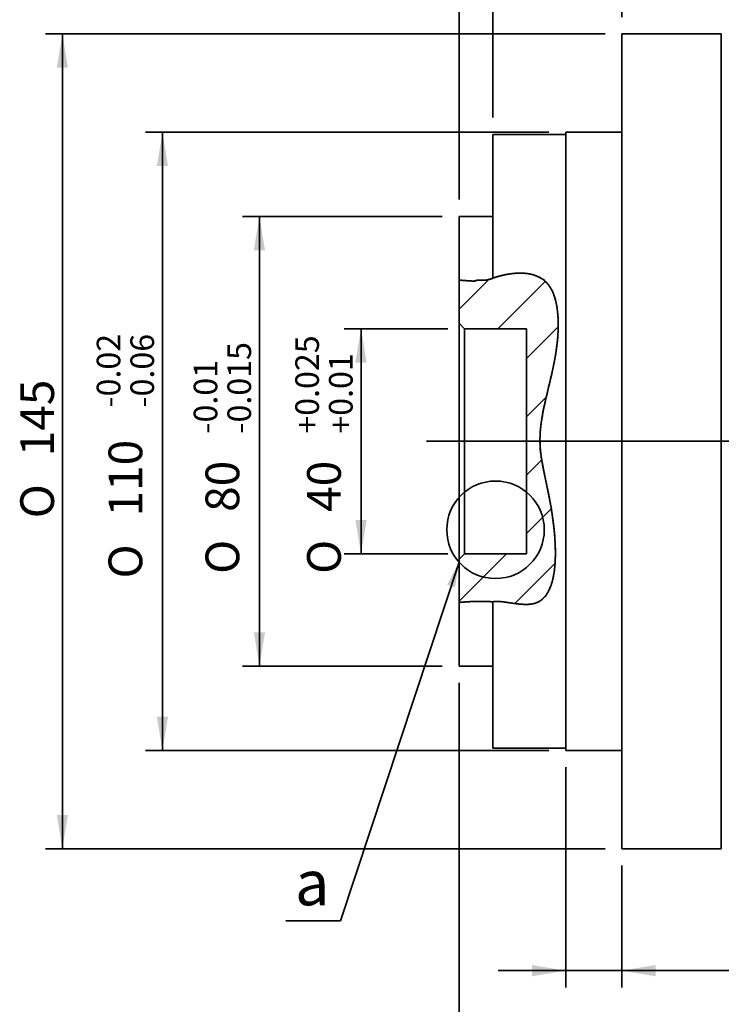
# Model space of a CAD drawing. Units: millimetres. Extents: x 7 to 295, y 31 to 232.
# Drawn here: x 104 to 158, y 84 to 160 of the extents above; entities that cross this region are included whole.
import ezdxf
from ezdxf.enums import TextEntityAlignment as Align

# ---------------------------------------------------------------- set-up
doc = ezdxf.new("R2010")
doc.units = ezdxf.units.MM
for name, color, linetype in [('DV1_中心線', 7, 'Continuous'), ('DV1_標註線', 7, 'Continuous'), ('DV1_輪廓線', 7, 'Continuous'), ('TEXT', 7, 'Continuous')]:
    doc.layers.add(name, color=color, linetype=linetype)
doc.styles.add('SEACAD_romans_shx', font='romans.shx')
doc.styles.add('SEACAD_Solid_Edge_ANSI1_Symbols', font='semeca1.ttf')
doc.dimstyles.new('STANDARD$0', dxfattribs={"dimtxt": 2.594573, "dimasz": 2.594573, "dimexe": 1.297286, "dimexo": 1.297286, "dimgap": 0.648643, "dimtad": 1, "dimdec": 3, "dimlfac": 2.312519, "dimdsep": 46, "dimtxsty": 'SEACAD_romans_shx', "dimblk1": '_SE_FILLED', "dimblk2": '_SE_FILLED', "dimsah": 1, "dimcen": 1.297286, "dimazin": 0, "dimtfac": 0.7, "dimtdec": 3, "dimtmove": 0, "dimatfit": 3, "dimfxl": 1, "dimtolj": 1, "dimarcsym": 0})

# ---------------------------------------------------------------- blocks, each defined once
blk = doc.blocks.new('DMBLK96')
at = {"layer": 'DV1_標註線', "linetype": 'Continuous', "lineweight": 35}
for points in [[(121.89, 142.231), (122.755, 142.231), (122.322, 144.826)], [(121.89, 112.826), (122.322, 110.231), (122.755, 112.826)]]:
    blk.add_hatch(color=7, dxfattribs=at).paths.add_polyline_path(points)
at = {"layer": 'DV1_標註線', "color": 7, "linetype": 'Continuous', "lineweight": 35}
for p, q in [((136.39, 144.826), (121.025, 144.826)), ((122.322, 144.826), (122.322, 110.231)), ((136.39, 110.231), (121.025, 110.231))]:
    blk.add_line(p, q, dxfattribs=at)
for s, height, style, p in [('-0.015', 1.8162, 'SEACAD_romans_shx', (119.858, 128.115)), ('-0.01', 1.8162, 'SEACAD_romans_shx', (117.263, 128.115)), ('80', 2.5946, 'SEACAD_romans_shx', (118.171, 122.1)), ('O', 2.595, 'SEACAD_Solid_Edge_ANSI1_Symbols', (118.171, 117.325))]:
    blk.add_text(s, height=height, rotation=90, dxfattribs=dict(at, style=style)).set_placement(p, align=Align.TOP_LEFT)
blk = doc.blocks.new('_SE_FILLED')
at = {"color": 0}
blk.add_line((0, 0), (-1, 0), dxfattribs=at)
blk.add_solid([(0, 0), (-1, -0.1665), (-1, 0.1665), (0, 0)], dxfattribs=at)
blk = doc.blocks.new('DMBLK97')
at = {"layer": 'DV1_標註線', "linetype": 'Continuous', "lineweight": 35}
for points in [[(114.423, 148.718), (115.287, 148.718), (114.855, 151.312)], [(114.423, 106.34), (114.855, 103.745), (115.287, 106.34)]]:
    blk.add_hatch(color=7, dxfattribs=at).paths.add_polyline_path(points)
at = {"layer": 'DV1_標註線', "color": 7, "linetype": 'Continuous', "lineweight": 35}
for p, q in [((144.606, 151.312), (113.558, 151.312)), ((114.855, 151.312), (114.855, 103.745)), ((144.606, 103.745), (113.558, 103.745))]:
    blk.add_line(p, q, dxfattribs=at)
for s, height, style, p in [('-0.02', 1.8162, 'SEACAD_romans_shx', (109.796, 130.12)), ('-0.06', 1.8162, 'SEACAD_romans_shx', (112.39, 130.12)), ('110', 2.5946, 'SEACAD_romans_shx', (110.704, 121.746)), ('O', 2.595, 'SEACAD_Solid_Edge_ANSI1_Symbols', (110.704, 116.971))]:
    blk.add_text(s, height=height, rotation=90, dxfattribs=dict(at, style=style)).set_placement(p, align=Align.TOP_LEFT)
blk = doc.blocks.new('DMBLK98')
at = {"layer": 'DV1_標註線', "linetype": 'Continuous', "lineweight": 35}
for points in [[(106.721, 156.285), (107.585, 156.285), (107.153, 158.88)], [(106.721, 98.772), (107.153, 96.178), (107.585, 98.772)]]:
    blk.add_hatch(color=7, dxfattribs=at).paths.add_polyline_path(points)
at = {"layer": 'DV1_標註線', "color": 7, "linetype": 'Continuous', "lineweight": 35}
for p, q in [((148.931, 158.88), (105.856, 158.88)), ((107.153, 158.88), (107.153, 96.178)), ((148.931, 96.178), (105.856, 96.178))]:
    blk.add_line(p, q, dxfattribs=at)
for s, height, style, p in [('145', 2.5946, 'SEACAD_romans_shx', (103.91, 126.378)), ('O', 2.595, 'SEACAD_Solid_Edge_ANSI1_Symbols', (103.91, 121.603))]:
    blk.add_text(s, height=height, rotation=90, dxfattribs=dict(at, style=style)).set_placement(p, align=Align.TOP_LEFT)
blk = doc.blocks.new('DMBLK100')
at = {"layer": 'DV1_標註線', "linetype": 'Continuous', "lineweight": 35}
for points in [[(140.282, 173.097), (137.687, 172.664), (140.282, 172.232)], [(147.633, 173.097), (147.633, 172.232), (150.228, 172.664)]]:
    blk.add_hatch(color=7, dxfattribs=at).paths.add_polyline_path(points)
at = {"layer": 'DV1_標註線', "color": 7, "linetype": 'Continuous', "lineweight": 35}
for p, q in [((137.687, 146.123), (137.687, 173.962)), ((150.228, 160.177), (150.228, 173.962)), ((137.687, 172.664), (150.228, 172.664))]:
    blk.add_line(p, q, dxfattribs=at)
at = {"layer": 'DV1_標註線', "color": 7, "linetype": 'Continuous', "lineweight": 35, "style": 'SEACAD_romans_shx'}
blk.add_text('29', height=2.5946, dxfattribs=at).set_placement((141.599, 175.908), align=Align.TOP_LEFT)
blk = doc.blocks.new('DMBLK101')
at = {"layer": 'DV1_標註線', "linetype": 'Continuous', "lineweight": 35}
for points in [[(143.309, 86.359), (145.904, 86.791), (143.309, 87.223)], [(152.822, 86.359), (152.822, 87.223), (150.228, 86.791)]]:
    blk.add_hatch(color=7, dxfattribs=at).paths.add_polyline_path(points)
at = {"layer": 'DV1_標註線', "color": 7, "linetype": 'Continuous', "lineweight": 35}
for p, q in [((145.904, 102.448), (145.904, 85.494)), ((150.228, 94.88), (150.228, 85.494)), ((164.73, 86.791), (140.714, 86.791))]:
    blk.add_line(p, q, dxfattribs=at)
at = {"layer": 'DV1_標註線', "color": 7, "linetype": 'Continuous', "lineweight": 35, "style": 'SEACAD_romans_shx'}
blk.add_text('10', height=2.5946, dxfattribs=at).set_placement((159.105, 90.034), align=Align.TOP_LEFT)
blk = doc.blocks.new('DMBLK102')
at = {"layer": 'DV1_標註線', "linetype": 'Continuous', "lineweight": 35}
for points in [[(135.093, 166.034), (135.093, 165.169), (137.687, 165.601)], [(142.877, 166.034), (140.282, 165.601), (142.877, 165.169)]]:
    blk.add_hatch(color=7, dxfattribs=at).paths.add_polyline_path(points)
at = {"layer": 'DV1_標註線', "color": 7, "linetype": 'Continuous', "lineweight": 35}
for p, q in [((137.687, 146.123), (137.687, 166.898)), ((140.282, 152.437), (140.282, 166.898)), ((145.471, 165.601), (126.323, 165.601))]:
    blk.add_line(p, q, dxfattribs=at)
at = {"layer": 'DV1_標註線', "color": 7, "linetype": 'Continuous', "lineweight": 35, "style": 'SEACAD_romans_shx'}
blk.add_text('6', height=2.595, dxfattribs=at).set_placement((127.231, 168.844), align=Align.TOP_LEFT)
blk = doc.blocks.new('DMBLK103')
at = {"layer": 'DV1_標註線', "linetype": 'Continuous', "lineweight": 35}
for points in [[(129.712, 133.583), (130.577, 133.583), (130.144, 136.177)], [(129.712, 121.475), (130.144, 118.88), (130.577, 121.475)]]:
    blk.add_hatch(color=7, dxfattribs=at).paths.add_polyline_path(points)
at = {"layer": 'DV1_標註線', "color": 7, "linetype": 'Continuous', "lineweight": 35}
for p, q in [((136.823, 136.177), (128.847, 136.177)), ((130.144, 136.177), (130.144, 118.88)), ((136.823, 118.88), (128.847, 118.88))]:
    blk.add_line(p, q, dxfattribs=at)
for s, height, style, p in [('+0.025', 1.8162, 'SEACAD_romans_shx', (125.085, 128.115)), ('+0.01', 1.8162, 'SEACAD_romans_shx', (127.679, 128.115)), ('40', 2.5946, 'SEACAD_romans_shx', (125.993, 122.1)), ('O', 2.595, 'SEACAD_Solid_Edge_ANSI1_Symbols', (125.993, 117.325))]:
    blk.add_text(s, height=height, rotation=90, dxfattribs=dict(at, style=style)).set_placement(p, align=Align.TOP_LEFT)
blk = doc.blocks.new('DMBLK104')
at = {"layer": 'DV1_標註線', "linetype": 'Continuous', "lineweight": 35}
for points in [[(140.282, 73.26), (140.282, 74.125), (137.687, 73.692)], [(195.633, 73.26), (198.227, 73.692), (195.633, 74.125)]]:
    blk.add_hatch(color=7, dxfattribs=at).paths.add_polyline_path(points)
at = {"layer": 'DV1_標註線', "color": 7, "linetype": 'Continuous', "lineweight": 35}
for p, q in [((137.687, 108.934), (137.687, 72.395)), ((198.227, 101.583), (198.227, 72.395)), ((137.687, 73.692), (198.227, 73.692))]:
    blk.add_line(p, q, dxfattribs=at)
at = {"layer": 'DV1_標註線', "color": 7, "linetype": 'Continuous', "lineweight": 35, "style": 'SEACAD_romans_shx'}
blk.add_text('140', height=2.5946, dxfattribs=at).set_placement((164.419, 76.935), align=Align.TOP_LEFT)
blk = doc.blocks.new('SE')
at = {"layer": 'DV1_標註線', "linetype": 'Continuous', "lineweight": 35}
blk.add_hatch(color=7, dxfattribs=at).paths.add_polyline_path([(137.38401, 116.2822), (137.68737, 118.23151), (136.7682, 116.48595)])
at = {"layer": 'DV1_輪廓線', "linetype": 'Continuous', "lineweight": 5}
h = blk.add_hatch(dxfattribs=at)
h.set_pattern_fill('ANSI31', angle=9e-06, style=0)
h.paths.add_polyline_path([(143.92077, 127.52861), (143.9202, 127.70343), (143.92356, 127.87872), (143.93053, 128.05345), (143.94089, 128.22751), (143.95441, 128.40092), (143.97088, 128.57369), (143.99008, 128.74583), (144.0118, 128.91735), (144.03585, 129.08832), (144.06206, 129.25878), (144.09026, 129.42877), (144.12027, 129.59832), (144.15193, 129.76746), (144.18505, 129.93622), (144.21946, 130.10465), (144.25503, 130.27275), (144.29161, 130.44057), (144.32909, 130.60812), (144.36733, 130.77543), (144.4062, 130.94252), (144.44556, 131.10942), (144.48531, 131.27615), (144.52529, 131.44274), (144.56538, 131.6092), (144.60546, 131.77557), (144.64539, 131.94187), (144.68506, 132.10812), (144.72439, 132.27432), (144.76328, 132.44052), (144.80161, 132.60671), (144.8393, 132.77292), (144.87623, 132.93917), (144.91231, 133.10551), (144.94746, 133.27195), (144.98156, 133.43847), (145.01453, 133.605), (145.04627, 133.77149), (145.07666, 133.93789), (145.10562, 134.10415), (145.13305, 134.27026), (145.15889, 134.43623), (145.18308, 134.60207), (145.20557, 134.76776), (145.22629, 134.93333), (145.24518, 135.09876), (145.26218, 135.26407), (145.27723, 135.42926), (145.29028, 135.59433), (145.30126, 135.75929), (145.31011, 135.92414), (145.31678, 136.08888), (145.32126, 136.25352), (145.32346, 136.41805), (145.32326, 136.58248), (145.32056, 136.74683), (145.31523, 136.9111), (145.30716, 137.07529), (145.29617, 137.23945), (145.28208, 137.40326), (145.26473, 137.56627), (145.24394, 137.72823), (145.21946, 137.88916), (145.19104, 138.04899), (145.15837, 138.20769), (145.12107, 138.36519), (145.0787, 138.5214), (145.03071, 138.67641), (144.9765, 138.82992), (144.91556, 138.98115), (144.8475, 139.12912), (144.77176, 139.27291), (144.68744, 139.41206), (144.59331, 139.54623), (144.48849, 139.67434), (144.3737, 139.79436), (144.24969, 139.90452), (144.11678, 140.00488), (143.97499, 140.09555), (143.82458, 140.17648), (143.66799, 140.24673), (143.50734, 140.30615), (143.34265, 140.35554), (143.17404, 140.39553), (143.00281, 140.42652), (142.8304, 140.44888), (142.65767, 140.46325), (142.48469, 140.47025), (142.31146, 140.47047), (142.13788, 140.46439), (141.96426, 140.45239), (141.791, 140.43488), (141.61887, 140.41231), (141.44801, 140.38504), (141.27835, 140.35339), (141.1098, 140.31765), (140.94229, 140.27802), (140.7758, 140.23465), (140.61028, 140.18769), (140.44567, 140.13731), (140.28194, 140.08366), (140.28194, 140.06461), (140.2672, 140.05996), (140.25247, 140.05532), (140.23773, 140.05069), (140.22299, 140.04607), (140.20826, 140.04146), (140.19353, 140.03689), (140.17881, 140.03234), (140.16408, 140.02782), (140.14936, 140.02334), (140.13465, 140.0189), (140.11994, 140.01451), (140.10524, 140.01017), (140.09054, 140.00589), (140.07585, 140.00167), (140.06116, 139.99751), (140.04649, 139.99342), (140.03182, 139.98941), (140.01716, 139.98547), (140.00251, 139.98162), (139.98787, 139.97786), (139.97324, 139.97419), (139.95862, 139.97062), (139.94402, 139.96715), (139.92942, 139.96379), (139.91484, 139.96054), (139.90027, 139.95741), (139.88571, 139.9544), (139.87117, 139.95152), (139.85664, 139.94876), (139.84213, 139.94614), (139.82763, 139.94366), (139.81315, 139.94133), (139.79868, 139.93914), (139.78424, 139.93711), (139.76981, 139.93524), (139.75539, 139.93353), (139.741, 139.93198), (139.72662, 139.93062), (139.71227, 139.92942), (139.69793, 139.92839), (139.68362, 139.92752), (139.66932, 139.9268), (139.65504, 139.92623), (139.64078, 139.92579), (139.62654, 139.92547), (139.61232, 139.92527), (139.59812, 139.92518), (139.58394, 139.92519), (139.56977, 139.92529), (139.55563, 139.92547), (139.5415, 139.92573), (139.52739, 139.92605), (139.5133, 139.92643), (139.49923, 139.92687), (139.48517, 139.92734), (139.47114, 139.92784), (139.45712, 139.92837), (139.44312, 139.92892), (139.42914, 139.92947), (139.41518, 139.93002), (139.40123, 139.93057), (139.3873, 139.93109), (139.37339, 139.93159), (139.3595, 139.93205), (139.34562, 139.93247), (139.33176, 139.93284), (139.31792, 139.93315), (139.30409, 139.93339), (139.29028, 139.93355), (139.27649, 139.93363), (139.26272, 139.93361), (139.24896, 139.93349), (139.23522, 139.93326), (139.2215, 139.93291), (139.20779, 139.93244), (139.1941, 139.93182), (139.18042, 139.93107), (139.16677, 139.93016), (139.15312, 139.92909), (139.1395, 139.92785), (139.12589, 139.92643), (139.11229, 139.92482), (139.09871, 139.92302), (139.08515, 139.92102), (139.0716, 139.9188), (139.05807, 139.91637), (139.04456, 139.91371), (139.03106, 139.9108), (139.01757, 139.90766), (139.0041, 139.90426), (138.99065, 139.90059), (138.97721, 139.89666), (138.96378, 139.89245), (138.95037, 139.88795), (138.93698, 139.88315), (138.9236, 139.87805), (138.91023, 139.87263), (138.89688, 139.8669), (138.88355, 139.86083), (138.87022, 139.85443), (138.85839, 139.85484), (138.84655, 139.85526), (138.83471, 139.8557), (138.82288, 139.85614), (138.81104, 139.8566), (138.79921, 139.85706), (138.78737, 139.85754), (138.77554, 139.85803), (138.7637, 139.85852), (138.75187, 139.85903), (138.74003, 139.85955), (138.7282, 139.86007), (138.71636, 139.86061), (138.70453, 139.86116), (138.6927, 139.86171), (138.68086, 139.86228), (138.66903, 139.86285), (138.6572, 139.86343), (138.64536, 139.86403), (138.63353, 139.86463), (138.6217, 139.86524), (138.60987, 139.86586), (138.59803, 139.86648), (138.5862, 139.86712), (138.57437, 139.86776), (138.56254, 139.86842), (138.55071, 139.86908), (138.53888, 139.86975), (138.52705, 139.87042), (138.51522, 139.87111), (138.50339, 139.8718), (138.49156, 139.8725), (138.47973, 139.87321), (138.4679, 139.87392), (138.45607, 139.87464), (138.44424, 139.87537), (138.43241, 139.87611), (138.42058, 139.87685), (138.40875, 139.8776), (138.39692, 139.87836), (138.38509, 139.87912), (138.37326, 139.87989), (138.36143, 139.88067), (138.34961, 139.88145), (138.33778, 139.88224), (138.32595, 139.88304), (138.31412, 139.88384), (138.30229, 139.88465), (138.29047, 139.88546), (138.27864, 139.88628), (138.26681, 139.8871), (138.25498, 139.88793), (138.24316, 139.88876), (138.23133, 139.8896), (138.2195, 139.89045), (138.20767, 139.8913), (138.19585, 139.89215), (138.18402, 139.89301), (138.1722, 139.89388), (138.16037, 139.89474), (138.14854, 139.89562), (138.13672, 139.89649), (138.12489, 139.89738), (138.11306, 139.89826), (138.10124, 139.89915), (138.08941, 139.90004), (138.07759, 139.90094), (138.06576, 139.90184), (138.05394, 139.90275), (138.04211, 139.90365), (138.03028, 139.90456), (138.01846, 139.90548), (138.00663, 139.9064), (137.99481, 139.90732), (137.98298, 139.90824), (137.97116, 139.90917), (137.95933, 139.91009), (137.94751, 139.91102), (137.93568, 139.91196), (137.92386, 139.91289), (137.91203, 139.91383), (137.90021, 139.91477), (137.88838, 139.91571), (137.87656, 139.91666), (137.86473, 139.9176), (137.85291, 139.91855), (137.84109, 139.9195), (137.82926, 139.92045), (137.81744, 139.9214), (137.80561, 139.92236), (137.79379, 139.92331), (137.78196, 139.92426), (137.77014, 139.92522), (137.75831, 139.92618), (137.74649, 139.92713), (137.73467, 139.92809), (137.72284, 139.92905), (137.71102, 139.93001), (137.69919, 139.93097), (137.68737, 139.93193), (137.68737, 136.60961), (138.1198, 136.17718), (142.87651, 136.17718), (142.87651, 127.52861)])
h = blk.add_hatch(dxfattribs=at)
h.set_pattern_fill('ANSI31', angle=9e-06, style=0)
h.paths.add_polyline_path([(143.92077, 127.52861), (142.87651, 127.52861), (142.87651, 118.88003), (138.1198, 118.88003), (137.68737, 118.4476), (137.68737, 115.12529), (137.71328, 115.12739), (137.73919, 115.12949), (137.7651, 115.13159), (137.79101, 115.13368), (137.81692, 115.13577), (137.84283, 115.13786), (137.86874, 115.13993), (137.89465, 115.142), (137.92056, 115.14406), (137.94647, 115.14611), (137.97238, 115.14815), (137.99829, 115.15017), (138.02421, 115.15218), (138.05012, 115.15418), (138.07603, 115.15616), (138.10194, 115.15812), (138.12786, 115.16006), (138.15377, 115.16198), (138.17969, 115.16389), (138.2056, 115.16577), (138.23152, 115.16762), (138.25743, 115.16946), (138.28335, 115.17127), (138.30927, 115.17305), (138.33518, 115.1748), (138.3611, 115.17652), (138.38702, 115.17822), (138.41294, 115.17988), (138.43886, 115.18151), (138.46478, 115.1831), (138.49071, 115.18466), (138.51663, 115.18619), (138.54255, 115.18768), (138.56848, 115.18913), (138.5944, 115.19054), (138.62033, 115.19191), (138.64626, 115.19323), (138.67219, 115.19452), (138.69812, 115.19576), (138.72405, 115.19695), (138.74998, 115.1981), (138.77591, 115.1992), (138.80185, 115.20026), (138.82778, 115.20126), (138.85372, 115.20221), (138.87965, 115.20311), (138.90559, 115.20396), (138.93153, 115.20475), (138.95747, 115.20548), (138.98342, 115.20616), (139.00936, 115.20678), (139.03531, 115.20734), (139.06125, 115.20784), (139.0872, 115.20828), (139.11315, 115.20866), (139.1391, 115.20897), (139.16505, 115.20922), (139.19101, 115.2094), (139.21696, 115.20952), (139.24292, 115.20958), (139.26888, 115.20958), (139.29483, 115.20952), (139.3208, 115.2094), (139.34676, 115.20923), (139.37272, 115.209), (139.39868, 115.20873), (139.42465, 115.2084), (139.45062, 115.20802), (139.47658, 115.20759), (139.50255, 115.20712), (139.52852, 115.2066), (139.55449, 115.20604), (139.58047, 115.20543), (139.60644, 115.20479), (139.63241, 115.20411), (139.65839, 115.20339), (139.68436, 115.20263), (139.71034, 115.20184), (139.73631, 115.20102), (139.76229, 115.20016), (139.78827, 115.19928), (139.81425, 115.19836), (139.84023, 115.19742), (139.86621, 115.19645), (139.89219, 115.19546), (139.91817, 115.19445), (139.94415, 115.19342), (139.97013, 115.19236), (139.99612, 115.19129), (140.0221, 115.19021), (140.04808, 115.1891), (140.07407, 115.18799), (140.10005, 115.18686), (140.12603, 115.18572), (140.15202, 115.18457), (140.178, 115.18342), (140.20399, 115.18226), (140.22997, 115.18109), (140.25596, 115.17992), (140.28194, 115.17875), (140.44893, 115.19796), (140.61547, 115.20398), (140.78165, 115.1992), (140.94753, 115.18602), (141.11319, 115.16683), (141.27869, 115.14404), (141.44411, 115.11989), (141.60951, 115.09556), (141.77495, 115.07168), (141.94051, 115.04891), (142.10623, 115.0279), (142.27218, 115.0093), (142.43843, 114.99377), (142.60507, 114.98225), (142.77223, 114.97608), (142.94006, 114.9766), (143.10887, 114.98555), (143.2771, 115.00515), (143.44244, 115.0376), (143.60346, 115.08541), (143.75818, 115.14973), (143.90283, 115.22909), (144.03743, 115.32264), (144.16148, 115.4288), (144.2732, 115.54409), (144.37358, 115.66676), (144.46401, 115.79597), (144.54553, 115.9311), (144.61909, 116.07138), (144.68502, 116.2153), (144.7439, 116.36201), (144.79642, 116.51089), (144.8433, 116.66187), (144.88502, 116.81463), (144.92198, 116.96865), (144.95455, 117.12343), (144.98309, 117.27878), (145.00796, 117.43469), (145.0295, 117.59113), (145.04797, 117.74808), (145.06353, 117.90553), (145.07638, 118.06347), (145.0867, 118.22189), (145.09466, 118.38077), (145.10044, 118.54011), (145.10414, 118.69993), (145.10584, 118.8602), (145.10564, 119.02088), (145.10362, 119.18196), (145.09987, 119.34339), (145.09447, 119.50515), (145.08755, 119.66705), (145.07914, 119.82903), (145.06929, 119.9911), (145.05804, 120.15326), (145.04543, 120.31551), (145.03151, 120.47787), (145.01631, 120.64032), (144.99987, 120.80288), (144.98224, 120.96555), (144.96346, 121.12833), (144.94357, 121.29122), (144.9226, 121.45423), (144.9006, 121.61735), (144.87756, 121.78056), (144.8535, 121.94382), (144.82844, 122.10709), (144.80241, 122.27034), (144.77541, 122.43352), (144.74748, 122.59661), (144.71859, 122.75961), (144.68878, 122.92255), (144.65812, 123.08544), (144.62667, 123.24828), (144.59448, 123.41109), (144.56163, 123.57388), (144.52817, 123.73665), (144.49421, 123.89943), (144.45987, 124.06223), (144.42527, 124.22507), (144.39052, 124.38796), (144.35574, 124.55093), (144.32103, 124.71399), (144.28656, 124.87717), (144.25249, 125.0405), (144.219, 125.20399), (144.18626, 125.36769), (144.15446, 125.53162), (144.12375, 125.6958), (144.09435, 125.86026), (144.06646, 126.02505), (144.04032, 126.1902), (144.01614, 126.35574), (143.99414, 126.52171), (143.97455, 126.68815), (143.95761, 126.85509), (143.94359, 127.02258), (143.93266, 127.19064), (143.925, 127.35931)])
at = {"layer": 'DV1_中心線', "color": 7, "linetype": 'Continuous', "lineweight": 35}
blk.add_line((201.77874, 127.52861), (135.17392, 127.52861), dxfattribs=at)
at = {"layer": 'DV1_標註線', "color": 7, "linetype": 'Continuous', "lineweight": 35}
blk.add_lwpolyline([(124.34178, 90.63492), (128.55647, 90.63492), (137.68737, 118.23151)], dxfattribs=at)
at = {"layer": 'DV1_輪廓線', "color": 7, "linetype": 'Continuous', "lineweight": 35}
for p, q in [((157.88179, 158.87969), (150.2278, 158.87969)), ((150.2278, 127.52861), (150.2278, 158.87969)), ((157.88179, 127.52861), (157.88179, 158.87969)), ((145.90351, 151.13922), (140.28194, 151.13922)), ((140.28194, 140.06461), (140.28194, 151.13922)), ((150.2278, 151.31219), (145.90351, 151.31219)), ((145.90351, 127.52861), (145.90351, 151.31219)), ((140.28194, 144.82576), (137.68737, 144.82576)), ((137.68737, 143.2371), (137.68737, 144.82576)), ((137.68737, 143.2371), (137.68737, 136.11772)), ((137.68737, 139.93193), (137.68737, 136.60961)), ((140.28194, 140.08366), (140.28194, 140.06461)), ((138.1198, 136.17718), (137.68737, 136.60961)), ((137.68737, 136.60961), (138.1198, 136.17718)), ((137.68737, 136.4729), (137.68737, 133.11786)), ((137.68737, 136.11772), (137.68737, 118.93949)), ((138.1198, 136.17718), (138.1198, 118.88003)), ((138.1198, 136.17718), (142.87651, 136.17718)), ((138.1198, 136.17718), (142.87651, 136.17718)), ((142.87651, 136.17718), (142.87651, 118.88003)), ((142.87651, 136.17718), (142.87651, 127.52861)), ((137.68737, 133.11786), (137.68737, 121.93935)), ((142.87651, 127.52861), (143.92077, 127.52861)), ((143.92077, 127.52861), (142.87651, 127.52861)), ((142.87651, 127.52861), (142.87651, 118.88003)), ((145.90351, 103.74502), (145.90351, 127.52861)), ((150.2278, 96.17752), (150.2278, 127.52861)), ((157.88179, 96.17752), (157.88179, 127.52861)), ((137.68737, 121.93935), (137.68737, 117.79896)), ((137.68737, 118.93949), (137.68737, 113.61387)), ((137.68737, 118.4476), (138.1198, 118.88003)), ((138.1198, 118.88003), (137.68737, 118.4476)), ((137.68737, 118.4476), (137.68737, 115.12529)), ((137.68737, 118.4476), (137.68737, 115.12529)), ((142.87651, 118.88003), (138.1198, 118.88003)), ((142.87651, 118.88003), (138.1198, 118.88003)), ((140.28194, 103.918), (140.28194, 115.17875)), ((137.68737, 110.23146), (137.68737, 113.61387)), ((137.68737, 110.23146), (140.28194, 110.23146)), ((140.28194, 103.918), (145.90351, 103.918)), ((145.90351, 103.74502), (150.2278, 103.74502)), ((150.2278, 96.17752), (157.88179, 96.17752))]:
    blk.add_line(p, q, dxfattribs=at)
blk.add_circle((140.49816, 120.71785), 3.75266, dxfattribs=at)
for points, degree, knots in [([(140.28194, 140.08366), (140.61744, 140.19714), (140.95821, 140.2909), (141.47986, 140.39281), (141.65551, 140.42026), (142.01121, 140.45904), (142.1901, 140.47018), (142.54603, 140.47205), (142.72365, 140.4629), (143.07801, 140.41862), (143.25472, 140.38315), (143.50841, 140.30726), (143.59146, 140.27813), (143.75424, 140.21137), (143.83447, 140.17345), (144.06561, 140.0475), (144.2057, 139.94836), (144.45769, 139.71907), (144.56957, 139.58716), (144.75747, 139.30912), (144.83601, 139.16191), (144.97119, 138.85531), (145.0272, 138.69689), (145.12094, 138.37762), (145.159, 138.21582), (145.22183, 137.88864), (145.24655, 137.72326), (145.28522, 137.38935), (145.29916, 137.22046), (145.32712, 136.71456), (145.32778, 136.37686), (145.28935, 135.36163), (145.20728, 134.68218), (145.02756, 133.65735), (144.95833, 133.31471), (144.80899, 132.63146), (144.72878, 132.29022), (144.48347, 131.26547), (144.31278, 130.58112), (144.10677, 129.54146), (144.04664, 129.19268), (143.95685, 128.48809), (143.92715, 128.13188), (143.91493, 127.41089), (143.93472, 127.05511), (144.01117, 126.35052), (144.06709, 126.00159), (144.19561, 125.30746), (144.26813, 124.96225), (144.41487, 124.27316), (144.4891, 123.9293), (144.62947, 123.24138), (144.6956, 122.89732), (144.81455, 122.20823), (144.86786, 121.86283), (145.00659, 120.82881), (145.07194, 120.14272), (145.1083, 119.11684), (145.10985, 118.77693), (145.08429, 118.10381), (145.05744, 117.77024), (144.98444, 117.27516), (144.95457, 117.11102), (144.87997, 116.78478), (144.83529, 116.62308), (144.72687, 116.30777), (144.66278, 116.15292), (144.50765, 115.85587), (144.41781, 115.71566), (144.25643, 115.52277), (144.19815, 115.4614), (144.07032, 115.34592), (144.00142, 115.2926), (143.85609, 115.19845), (143.7792, 115.15719), (143.61621, 115.08727), (143.53144, 115.05937), (143.27304, 114.99616), (143.09205, 114.97932), (142.73693, 114.97275), (142.56064, 114.98259), (142.03351, 115.02998), (141.68436, 115.08503), (140.98525, 115.18678), (140.63531, 115.23496), (140.28194, 115.17875)], 3, [0, 0, 0, 0, 0.03125, 0.03125, 0.046875, 0.046875, 0.0625, 0.0625, 0.078125, 0.078125, 0.09375, 0.09375, 0.1015625, 0.1015625, 0.109375, 0.109375, 0.125, 0.125, 0.140625, 0.140625, 0.15625, 0.15625, 0.171875, 0.171875, 0.1875, 0.1875, 0.203125, 0.203125, 0.21875, 0.21875, 0.25, 0.25, 0.3125, 0.3125, 0.34375, 0.34375, 0.375, 0.375, 0.4375, 0.4375, 0.46875, 0.46875, 0.5, 0.5, 0.53125, 0.53125, 0.5625, 0.5625, 0.59375, 0.59375, 0.625, 0.625, 0.65625, 0.65625, 0.6875, 0.6875, 0.75, 0.75, 0.78125, 0.78125, 0.8125, 0.8125, 0.828125, 0.828125, 0.84375, 0.84375, 0.859375, 0.859375, 0.875, 0.875, 0.8828125, 0.8828125, 0.890625, 0.890625, 0.8984375, 0.8984375, 0.90625, 0.90625, 0.921875, 0.921875, 0.9375, 0.9375, 0.96875, 0.96875, 1, 1, 1, 1]), ([(143.92077, 127.52861), (143.9202, 127.70343), (143.92356, 127.87872), (143.93053, 128.05345), (143.94089, 128.22751), (143.95441, 128.40092), (143.97088, 128.57369), (143.99008, 128.74583), (144.0118, 128.91735), (144.03585, 129.08832), (144.06206, 129.25878), (144.09026, 129.42877), (144.12027, 129.59832), (144.15193, 129.76746), (144.18505, 129.93622), (144.21946, 130.10465), (144.25503, 130.27275), (144.29161, 130.44057), (144.32909, 130.60812), (144.36733, 130.77543), (144.4062, 130.94252), (144.44556, 131.10942), (144.48531, 131.27615), (144.52529, 131.44274), (144.56538, 131.6092), (144.60546, 131.77557), (144.64539, 131.94187), (144.68506, 132.10812), (144.72439, 132.27432), (144.76328, 132.44052), (144.80161, 132.60671), (144.8393, 132.77292), (144.87623, 132.93917), (144.91231, 133.10551), (144.94746, 133.27195), (144.98156, 133.43847), (145.01453, 133.605), (145.04627, 133.77149), (145.07666, 133.93789), (145.10562, 134.10415), (145.13305, 134.27026), (145.15889, 134.43623), (145.18308, 134.60207), (145.20557, 134.76776), (145.22629, 134.93333), (145.24518, 135.09876), (145.26218, 135.26407), (145.27723, 135.42926), (145.29028, 135.59433), (145.30126, 135.75929), (145.31011, 135.92414), (145.31678, 136.08888), (145.32126, 136.25352), (145.32346, 136.41805), (145.32326, 136.58248), (145.32056, 136.74683), (145.31523, 136.9111), (145.30716, 137.07529), (145.29617, 137.23945), (145.28208, 137.40326), (145.26473, 137.56627), (145.24394, 137.72823), (145.21946, 137.88916), (145.19104, 138.04899), (145.15837, 138.20769), (145.12107, 138.36519), (145.0787, 138.5214), (145.03071, 138.67641), (144.9765, 138.82992), (144.91556, 138.98115), (144.8475, 139.12912), (144.77176, 139.27291), (144.68744, 139.41206), (144.59331, 139.54623), (144.48849, 139.67434), (144.3737, 139.79436), (144.24969, 139.90452), (144.11678, 140.00488), (143.97499, 140.09555), (143.82458, 140.17648), (143.66799, 140.24673), (143.50734, 140.30615), (143.34265, 140.35554), (143.17404, 140.39553), (143.00281, 140.42652), (142.8304, 140.44888), (142.65767, 140.46325), (142.48469, 140.47025), (142.31146, 140.47047), (142.13788, 140.46439), (141.96426, 140.45239), (141.791, 140.43488), (141.61887, 140.41231), (141.44801, 140.38504), (141.27835, 140.35339), (141.1098, 140.31765), (140.94229, 140.27802), (140.7758, 140.23465), (140.61028, 140.18769), (140.44567, 140.13731), (140.28194, 140.08366)], 1, [0, 0, 0.0103325, 0.02069431, 0.03102913, 0.04133485, 0.05161497, 0.06187229, 0.07210901, 0.08232712, 0.09253132, 0.10272444, 0.11290841, 0.12308479, 0.13325481, 0.14341938, 0.15357917, 0.16373458, 0.17388589, 0.18403318, 0.19417646, 0.20431559, 0.21445036, 0.22458048, 0.23470561, 0.24482537, 0.25493937, 0.2650472, 0.27514853, 0.28524308, 0.29533059, 0.30541083, 0.31548363, 0.32554889, 0.33560816, 0.34566251, 0.3557082, 0.3657414, 0.37575842, 0.38575566, 0.39572993, 0.40568054, 0.41560794, 0.42551267, 0.43539539, 0.44525685, 0.45509795, 0.46491968, 0.47472317, 0.48450969, 0.49428063, 0.50403752, 0.51378204, 0.52351584, 0.53324086, 0.54295939, 0.55267401, 0.56238761, 0.57210355, 0.58182737, 0.5915444, 0.60123281, 0.6108838, 0.62050409, 0.630099, 0.63967513, 0.64924089, 0.65880704, 0.66839723, 0.67801946, 0.68765564, 0.69728183, 0.70688661, 0.71650288, 0.72618927, 0.73597247, 0.74578753, 0.75559112, 0.76543441, 0.77538152, 0.785476, 0.79561946, 0.80574278, 0.81590449, 0.8261463, 0.83643076, 0.84670566, 0.85694957, 0.86718141, 0.87741954, 0.88768466, 0.89797094, 0.90826287, 0.91852333, 0.92874892, 0.93894932, 0.94913268, 0.95930563, 0.96947397, 0.97964289, 0.98981691, 1, 1]), ([(138.87022, 139.85443), (138.85839, 139.85484), (138.84655, 139.85526), (138.83471, 139.8557), (138.82288, 139.85614), (138.81104, 139.8566), (138.79921, 139.85706), (138.78737, 139.85754), (138.77554, 139.85803), (138.7637, 139.85852), (138.75187, 139.85903), (138.74003, 139.85955), (138.7282, 139.86007), (138.71636, 139.86061), (138.70453, 139.86116), (138.6927, 139.86171), (138.68086, 139.86228), (138.66903, 139.86285), (138.6572, 139.86343), (138.64536, 139.86403), (138.63353, 139.86463), (138.6217, 139.86524), (138.60987, 139.86586), (138.59803, 139.86648), (138.5862, 139.86712), (138.57437, 139.86776), (138.56254, 139.86842), (138.55071, 139.86908), (138.53888, 139.86975), (138.52705, 139.87042), (138.51522, 139.87111), (138.50339, 139.8718), (138.49156, 139.8725), (138.47973, 139.87321), (138.4679, 139.87392), (138.45607, 139.87464), (138.44424, 139.87537), (138.43241, 139.87611), (138.42058, 139.87685), (138.40875, 139.8776), (138.39692, 139.87836), (138.38509, 139.87912), (138.37326, 139.87989), (138.36143, 139.88067), (138.34961, 139.88145), (138.33778, 139.88224), (138.32595, 139.88304), (138.31412, 139.88384), (138.30229, 139.88465), (138.29047, 139.88546), (138.27864, 139.88628), (138.26681, 139.8871), (138.25498, 139.88793), (138.24316, 139.88876), (138.23133, 139.8896), (138.2195, 139.89045), (138.20767, 139.8913), (138.19585, 139.89215), (138.18402, 139.89301), (138.1722, 139.89388), (138.16037, 139.89474), (138.14854, 139.89562), (138.13672, 139.89649), (138.12489, 139.89738), (138.11306, 139.89826), (138.10124, 139.89915), (138.08941, 139.90004), (138.07759, 139.90094), (138.06576, 139.90184), (138.05394, 139.90275), (138.04211, 139.90365), (138.03028, 139.90456), (138.01846, 139.90548), (138.00663, 139.9064), (137.99481, 139.90732), (137.98298, 139.90824), (137.97116, 139.90917), (137.95933, 139.91009), (137.94751, 139.91102), (137.93568, 139.91196), (137.92386, 139.91289), (137.91203, 139.91383), (137.90021, 139.91477), (137.88838, 139.91571), (137.87656, 139.91666), (137.86473, 139.9176), (137.85291, 139.91855), (137.84109, 139.9195), (137.82926, 139.92045), (137.81744, 139.9214), (137.80561, 139.92236), (137.79379, 139.92331), (137.78196, 139.92426), (137.77014, 139.92522), (137.75831, 139.92618), (137.74649, 139.92713), (137.73467, 139.92809), (137.72284, 139.92905), (137.71102, 139.93001), (137.69919, 139.93097), (137.68737, 139.93193)], 1, [0, 0, 0.0099907, 0.01998151, 0.02997244, 0.03996351, 0.04995471, 0.05994605, 0.06993753, 0.07992918, 0.08992098, 0.09991295, 0.10990509, 0.1198974, 0.1298899, 0.13988258, 0.14987545, 0.15986851, 0.16986177, 0.17985523, 0.1898489, 0.19984277, 0.20983686, 0.21983116, 0.22982567, 0.2398204, 0.24981536, 0.25981053, 0.26980593, 0.27980156, 0.28979742, 0.2997935, 0.30978981, 0.31978636, 0.32978313, 0.33978014, 0.34977738, 0.35977485, 0.36977256, 0.3797705, 0.38976867, 0.39976707, 0.4097657, 0.41976456, 0.42976365, 0.43976297, 0.44976252, 0.45976229, 0.46976228, 0.4797625, 0.48976294, 0.49976359, 0.50976446, 0.51976555, 0.52976685, 0.53976835, 0.54977007, 0.55977198, 0.5697741, 0.57977642, 0.58977893, 0.59978163, 0.60978452, 0.6197876, 0.62979086, 0.63979429, 0.6497979, 0.65980169, 0.66980563, 0.67980974, 0.68981401, 0.69981844, 0.70982301, 0.71982774, 0.7298326, 0.7398376, 0.74984273, 0.75984799, 0.76985338, 0.77985888, 0.7898645, 0.79987023, 0.80987606, 0.819882, 0.82988802, 0.83989414, 0.84990034, 0.85990663, 0.86991298, 0.87991941, 0.8899259, 0.89993245, 0.90993905, 0.9199457, 0.92995239, 0.93995912, 0.94996589, 0.95997268, 0.96997949, 0.97998632, 0.98999316, 1, 1]), ([(138.87022, 139.85443), (139.14582, 139.99054), (139.60447, 139.85094), (140.09573, 140.00588), (140.28194, 140.06461)], 3, [0, 0, 0, 0, 0.62095485, 1, 1, 1, 1]), ([(140.28194, 140.06461), (140.2672, 140.05996), (140.25247, 140.05532), (140.23773, 140.05069), (140.22299, 140.04607), (140.20826, 140.04146), (140.19353, 140.03689), (140.17881, 140.03234), (140.16408, 140.02782), (140.14936, 140.02334), (140.13465, 140.0189), (140.11994, 140.01451), (140.10524, 140.01017), (140.09054, 140.00589), (140.07585, 140.00167), (140.06116, 139.99751), (140.04649, 139.99342), (140.03182, 139.98941), (140.01716, 139.98547), (140.00251, 139.98162), (139.98787, 139.97786), (139.97324, 139.97419), (139.95862, 139.97062), (139.94402, 139.96715), (139.92942, 139.96379), (139.91484, 139.96054), (139.90027, 139.95741), (139.88571, 139.9544), (139.87117, 139.95152), (139.85664, 139.94876), (139.84213, 139.94614), (139.82763, 139.94366), (139.81315, 139.94133), (139.79868, 139.93914), (139.78424, 139.93711), (139.76981, 139.93524), (139.75539, 139.93353), (139.741, 139.93198), (139.72662, 139.93062), (139.71227, 139.92942), (139.69793, 139.92839), (139.68362, 139.92752), (139.66932, 139.9268), (139.65504, 139.92623), (139.64078, 139.92579), (139.62654, 139.92547), (139.61232, 139.92527), (139.59812, 139.92518), (139.58394, 139.92519), (139.56977, 139.92529), (139.55563, 139.92547), (139.5415, 139.92573), (139.52739, 139.92605), (139.5133, 139.92643), (139.49923, 139.92687), (139.48517, 139.92734), (139.47114, 139.92784), (139.45712, 139.92837), (139.44312, 139.92892), (139.42914, 139.92947), (139.41518, 139.93002), (139.40123, 139.93057), (139.3873, 139.93109), (139.37339, 139.93159), (139.3595, 139.93205), (139.34562, 139.93247), (139.33176, 139.93284), (139.31792, 139.93315), (139.30409, 139.93339), (139.29028, 139.93355), (139.27649, 139.93363), (139.26272, 139.93361), (139.24896, 139.93349), (139.23522, 139.93326), (139.2215, 139.93291), (139.20779, 139.93244), (139.1941, 139.93182), (139.18042, 139.93107), (139.16677, 139.93016), (139.15312, 139.92909), (139.1395, 139.92785), (139.12589, 139.92643), (139.11229, 139.92482), (139.09871, 139.92302), (139.08515, 139.92102), (139.0716, 139.9188), (139.05807, 139.91637), (139.04456, 139.91371), (139.03106, 139.9108), (139.01757, 139.90766), (139.0041, 139.90426), (138.99065, 139.90059), (138.97721, 139.89666), (138.96378, 139.89245), (138.95037, 139.88795), (138.93698, 139.88315), (138.9236, 139.87805), (138.91023, 139.87263), (138.89688, 139.8669), (138.88355, 139.86083), (138.87022, 139.85443)], 1, [0, 0, 0.01072631, 0.0214513, 0.03217366, 0.0428921, 0.05360529, 0.06431197, 0.07501084, 0.08570066, 0.09638016, 0.10704813, 0.11770338, 0.12834471, 0.13897098, 0.14958109, 0.16017394, 0.17074849, 0.18130373, 0.1918387, 0.20235249, 0.21284422, 0.22331308, 0.23375831, 0.24417921, 0.25457513, 0.26494551, 0.27528983, 0.28560768, 0.2958987, 0.30616261, 0.31639922, 0.32660844, 0.33679027, 0.34694478, 0.35707219, 0.36717277, 0.37724694, 0.38729523, 0.39731827, 0.40731707, 0.41729342, 0.42724905, 0.4371855, 0.44710416, 0.45700624, 0.46689278, 0.47676468, 0.4866227, 0.49646747, 0.5062995, 0.51611917, 0.52592679, 0.53572254, 0.54550655, 0.55527886, 0.56503945, 0.57478827, 0.58452519, 0.59425007, 0.60396277, 0.61366309, 0.62335089, 0.63302599, 0.64268826, 0.65233759, 0.66197392, 0.67159724, 0.68120762, 0.69080518, 0.70039016, 0.70996286, 0.71952371, 0.72907328, 0.73861224, 0.74814142, 0.7576618, 0.76717453, 0.77668093, 0.78618252, 0.79568101, 0.80517831, 0.81467656, 0.82417812, 0.8336856, 0.84320185, 0.85272994, 0.86227326, 0.87183541, 0.88142028, 0.89103203, 0.90067511, 0.91035423, 0.92007437, 0.92984081, 0.93965907, 0.94953497, 0.95947457, 0.96948419, 0.97957039, 0.98973998, 1, 1]), ([(140.28194, 115.17875), (140.44893, 115.19796), (140.61547, 115.20398), (140.78165, 115.1992), (140.94753, 115.18602), (141.11319, 115.16683), (141.27869, 115.14404), (141.44411, 115.11989), (141.60951, 115.09556), (141.77495, 115.07168), (141.94051, 115.04891), (142.10623, 115.0279), (142.27218, 115.0093), (142.43843, 114.99377), (142.60507, 114.98225), (142.77223, 114.97608), (142.94006, 114.9766), (143.10887, 114.98555), (143.2771, 115.00515), (143.44244, 115.0376), (143.60346, 115.08541), (143.75818, 115.14973), (143.90283, 115.22909), (144.03743, 115.32264), (144.16148, 115.4288), (144.2732, 115.54409), (144.37358, 115.66676), (144.46401, 115.79597), (144.54553, 115.9311), (144.61909, 116.07138), (144.68502, 116.2153), (144.7439, 116.36201), (144.79642, 116.51089), (144.8433, 116.66187), (144.88502, 116.81463), (144.92198, 116.96865), (144.95455, 117.12343), (144.98309, 117.27878), (145.00796, 117.43469), (145.0295, 117.59113), (145.04797, 117.74808), (145.06353, 117.90553), (145.07638, 118.06347), (145.0867, 118.22189), (145.09466, 118.38077), (145.10044, 118.54011), (145.10414, 118.69993), (145.10584, 118.8602), (145.10564, 119.02088), (145.10362, 119.18196), (145.09987, 119.34339), (145.09447, 119.50515), (145.08755, 119.66705), (145.07914, 119.82903), (145.06929, 119.9911), (145.05804, 120.15326), (145.04543, 120.31551), (145.03151, 120.47787), (145.01631, 120.64032), (144.99987, 120.80288), (144.98224, 120.96555), (144.96346, 121.12833), (144.94357, 121.29122), (144.9226, 121.45423), (144.9006, 121.61735), (144.87756, 121.78056), (144.8535, 121.94382), (144.82844, 122.10709), (144.80241, 122.27034), (144.77541, 122.43352), (144.74748, 122.59661), (144.71859, 122.75961), (144.68878, 122.92255), (144.65812, 123.08544), (144.62667, 123.24828), (144.59448, 123.41109), (144.56163, 123.57388), (144.52817, 123.73665), (144.49421, 123.89943), (144.45987, 124.06223), (144.42527, 124.22507), (144.39052, 124.38796), (144.35574, 124.55093), (144.32103, 124.71399), (144.28656, 124.87717), (144.25249, 125.0405), (144.219, 125.20399), (144.18626, 125.36769), (144.15446, 125.53162), (144.12375, 125.6958), (144.09435, 125.86026), (144.06646, 126.02505), (144.04032, 126.1902), (144.01614, 126.35574), (143.99414, 126.52171), (143.97455, 126.68815), (143.95761, 126.85509), (143.94359, 127.02258), (143.93266, 127.19064), (143.925, 127.35931), (143.92077, 127.52861)], 1, [0, 0, 0.01023701, 0.02038673, 0.03051153, 0.04064589, 0.05080215, 0.06097683, 0.07115806, 0.08133981, 0.09152017, 0.10169754, 0.11187114, 0.12204145, 0.13221069, 0.14238377, 0.1525712, 0.16279216, 0.17308785, 0.18340238, 0.19366439, 0.20389421, 0.21409873, 0.22414704, 0.23412976, 0.24407378, 0.2538509, 0.26350425, 0.27310932, 0.28272059, 0.2923678, 0.30200836, 0.31163621, 0.32125122, 0.33087944, 0.34052317, 0.35017016, 0.35980279, 0.36942252, 0.3790377, 0.38865507, 0.39827969, 0.40791566, 0.41756641, 0.42723483, 0.4369232, 0.4466339, 0.45636983, 0.46613111, 0.47591739, 0.48572814, 0.49556262, 0.50541937, 0.51528828, 0.52516665, 0.53505533, 0.54495511, 0.55486671, 0.56479078, 0.57472793, 0.58467868, 0.59464351, 0.60462284, 0.61461704, 0.6246264, 0.63465105, 0.64468956, 0.6547399, 0.66479997, 0.67486771, 0.684941, 0.69501787, 0.70509979, 0.71518791, 0.72528241, 0.73538339, 0.74549093, 0.75560504, 0.76572565, 0.77585256, 0.78598549, 0.79612409, 0.80626801, 0.81641685, 0.82657021, 0.83672763, 0.84688861, 0.85705273, 0.8672197, 0.87738935, 0.88756172, 0.89773704, 0.90791584, 0.91809901, 0.92828789, 0.93848431, 0.94869061, 0.9589099, 0.96914598, 0.97940307, 0.98968595, 1, 1]), ([(140.28194, 115.17875), (139.90372, 115.19579), (139.03757, 115.23479), (138.1739, 115.16475), (137.68737, 115.12529)], 3, [0, 0, 0, 0, 0.43666015, 1, 1, 1, 1]), ([(137.68737, 115.12529), (137.71328, 115.12739), (137.73919, 115.12949), (137.7651, 115.13159), (137.79101, 115.13368), (137.81692, 115.13577), (137.84283, 115.13786), (137.86874, 115.13993), (137.89465, 115.142), (137.92056, 115.14406), (137.94647, 115.14611), (137.97238, 115.14815), (137.99829, 115.15017), (138.02421, 115.15218), (138.05012, 115.15418), (138.07603, 115.15616), (138.10194, 115.15812), (138.12786, 115.16006), (138.15377, 115.16198), (138.17969, 115.16389), (138.2056, 115.16577), (138.23152, 115.16762), (138.25743, 115.16946), (138.28335, 115.17127), (138.30927, 115.17305), (138.33518, 115.1748), (138.3611, 115.17652), (138.38702, 115.17822), (138.41294, 115.17988), (138.43886, 115.18151), (138.46478, 115.1831), (138.49071, 115.18466), (138.51663, 115.18619), (138.54255, 115.18768), (138.56848, 115.18913), (138.5944, 115.19054), (138.62033, 115.19191), (138.64626, 115.19323), (138.67219, 115.19452), (138.69812, 115.19576), (138.72405, 115.19695), (138.74998, 115.1981), (138.77591, 115.1992), (138.80185, 115.20026), (138.82778, 115.20126), (138.85372, 115.20221), (138.87965, 115.20311), (138.90559, 115.20396), (138.93153, 115.20475), (138.95747, 115.20548), (138.98342, 115.20616), (139.00936, 115.20678), (139.03531, 115.20734), (139.06125, 115.20784), (139.0872, 115.20828), (139.11315, 115.20866), (139.1391, 115.20897), (139.16505, 115.20922), (139.19101, 115.2094), (139.21696, 115.20952), (139.24292, 115.20958), (139.26888, 115.20958), (139.29483, 115.20952), (139.3208, 115.2094), (139.34676, 115.20923), (139.37272, 115.209), (139.39868, 115.20873), (139.42465, 115.2084), (139.45062, 115.20802), (139.47658, 115.20759), (139.50255, 115.20712), (139.52852, 115.2066), (139.55449, 115.20604), (139.58047, 115.20543), (139.60644, 115.20479), (139.63241, 115.20411), (139.65839, 115.20339), (139.68436, 115.20263), (139.71034, 115.20184), (139.73631, 115.20102), (139.76229, 115.20016), (139.78827, 115.19928), (139.81425, 115.19836), (139.84023, 115.19742), (139.86621, 115.19645), (139.89219, 115.19546), (139.91817, 115.19445), (139.94415, 115.19342), (139.97013, 115.19236), (139.99612, 115.19129), (140.0221, 115.19021), (140.04808, 115.1891), (140.07407, 115.18799), (140.10005, 115.18686), (140.12603, 115.18572), (140.15202, 115.18457), (140.178, 115.18342), (140.20399, 115.18226), (140.22997, 115.18109), (140.25596, 115.17992), (140.28194, 115.17875)], 1, [0, 0, 0.01000631, 0.02001259, 0.03001882, 0.04002498, 0.05003103, 0.06003695, 0.07004272, 0.08004831, 0.0900537, 0.10005886, 0.11006377, 0.12006841, 0.13007275, 0.14007678, 0.15008048, 0.16008382, 0.17008678, 0.18008935, 0.19009152, 0.20009325, 0.21009455, 0.2200954, 0.23009578, 0.24009569, 0.25009511, 0.26009404, 0.27009246, 0.28009039, 0.29008781, 0.30008471, 0.31008111, 0.320077, 0.33007239, 0.34006728, 0.35006168, 0.3600556, 0.37004905, 0.38004205, 0.39003461, 0.40002675, 0.41001849, 0.42000985, 0.43000086, 0.43999156, 0.44998196, 0.4599721, 0.46996202, 0.47995176, 0.48994136, 0.49993087, 0.50992032, 0.51990978, 0.5298993, 0.53988892, 0.54987872, 0.55986876, 0.56985909, 0.57984979, 0.5898409, 0.59983247, 0.60982455, 0.61981716, 0.62981035, 0.63980414, 0.64979857, 0.65979366, 0.66978942, 0.67978588, 0.68978305, 0.69978094, 0.70977955, 0.71977889, 0.72977896, 0.73977977, 0.7497813, 0.75978354, 0.7697865, 0.77979016, 0.7897945, 0.79979951, 0.80980517, 0.81981146, 0.82981835, 0.83982583, 0.84983387, 0.85984244, 0.86985151, 0.87986105, 0.88987104, 0.89988143, 0.9098922, 0.91990331, 0.92991472, 0.9399264, 0.94993831, 0.95995041, 0.96996267, 0.97997505, 0.98998751, 1, 1])]:
    blk.add_open_spline(points, degree=degree, knots=knots, dxfattribs=at)
blk.add_open_spline([(138.87022, 139.85443), (138.47566, 139.86799), (138.08151, 139.89996), (137.68737, 139.93193)], degree=3, dxfattribs=at)
at = {"layer": 'DV1_標註線', "insert": (125.05521, 95.28169), "char_height": 3.4594303, "width": 15.675548, "attachment_point": 1}
blk.add_mtext('{\\fArial|b0||i0||c0|p34;\\C7;\\H3.45943032;\\W1.;a}', dxfattribs=at)
at = {"layer": 'DV1_標註線', "color": 7, "linetype": 'Continuous', "lineweight": 35}
for base, p1, p2, picture, middle in [((150.2278, 172.66449), (137.68737, 144.82576), (150.2278, 158.87969), 'DMBLK100', (143.95759, 172.66449)), ((137.68737, 165.60107), (140.28194, 151.13922), (137.68737, 144.82576), 'DMBLK102', (130.49748, 165.60107)), ((198.2274, 73.69215), (137.68737, 110.23146), (198.2274, 102.88017), 'DMBLK104', (167.95738, 73.69215)), ((145.90351, 86.79093), (150.2278, 96.17752), (145.90351, 103.74502), 'DMBLK101', (158.19685, 86.79093))]:
    dim = blk.add_linear_dim(base=base, p1=p1, p2=p2, text='\\A1;<>', dimstyle='STANDARD$0', dxfattribs=at)
    dim.commit()
    dim.dimension.update_dxf_attribs({"geometry": picture, "text_midpoint": middle, "dimtype": 160})
for base, p1, p2, text, picture, middle in [((107.15296, 158.87969), (150.2278, 158.87969), (150.2278, 96.17752), '\\A1;%%C <>', 'DMBLK98', (107.15296, 127.52861)), ((114.85496, 151.31219), (145.90351, 151.31219), (145.90351, 103.74502), '\\A1;%%C <>{\\H0.7x; \\S-0.02^ -0.06;}', 'DMBLK97', (114.85496, 127.52861)), ((122.32248, 144.82576), (137.68737, 144.82576), (137.68737, 110.23146), '\\A1;%%C <>{\\H0.7x; \\S-0.01^ -0.015;}', 'DMBLK96', (122.32248, 127.52861)), ((130.14431, 136.17718), (138.1198, 136.17718), (138.1198, 118.88003), '\\A1;%%C <>{\\H0.7x; \\S+0.025^ +0.01;}', 'DMBLK103', (130.14431, 127.52861))]:
    dim = blk.add_linear_dim(base=base, p1=p1, p2=p2, angle=270, text=text, dimstyle='STANDARD$0', dxfattribs=at)
    dim.commit()
    dim.dimension.update_dxf_attribs({"geometry": picture, "text_midpoint": middle, "dimtype": 161})

msp = doc.modelspace()

# ---------------------------------------------------------------- block references
at = {"layer": 'TEXT'}
msp.add_blockref('SE', (0, 0), dxfattribs=at)

doc.saveas('drawing.dxf')
